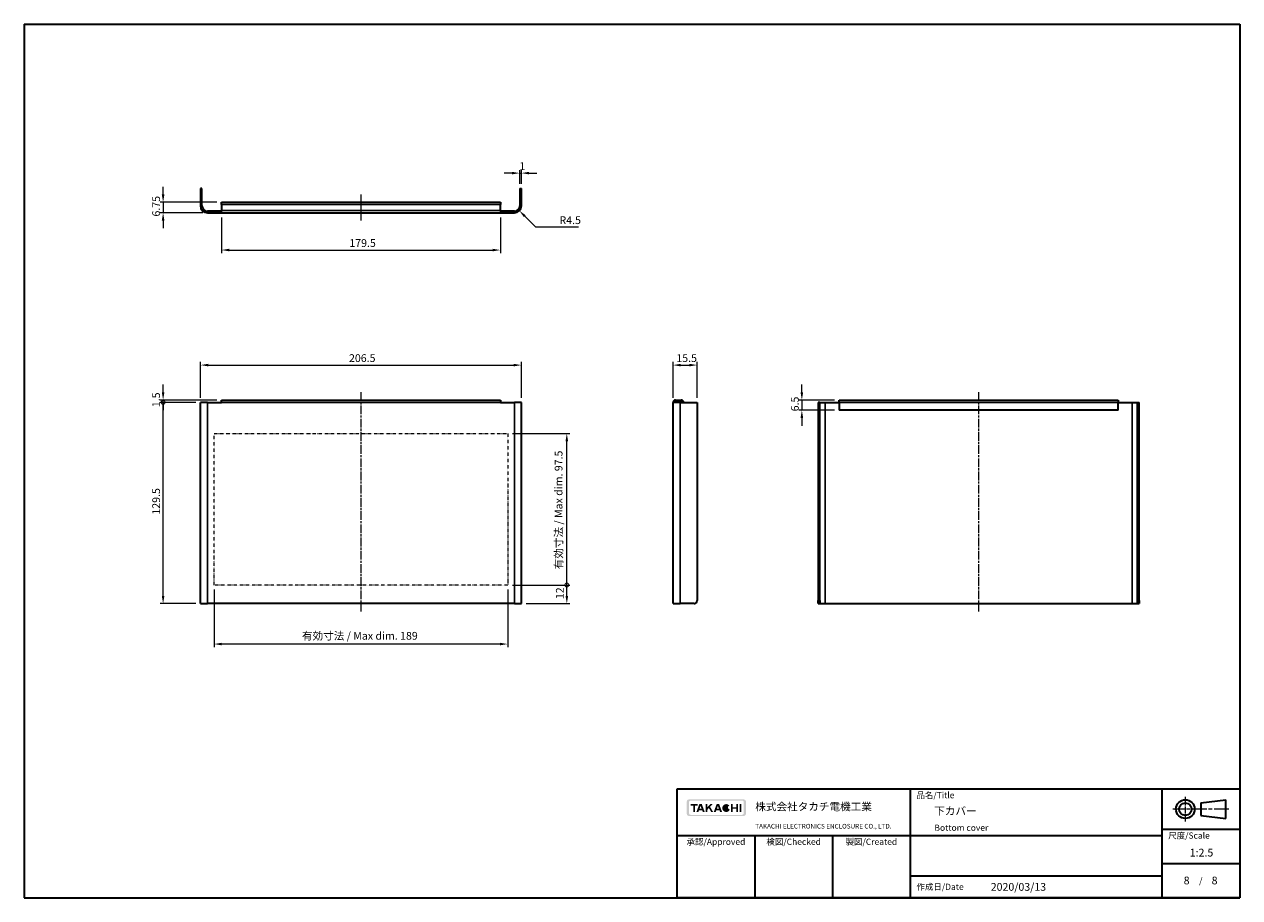
# Model space of a CAD drawing. Units: millimetres. Extents: x 26 to 9285, y 12 to 1698.
# Drawn here: x 8503 to 9285, y 12 to 574 of the extents above; entities that cross this region are included whole.
import ezdxf
from ezdxf.enums import TextEntityAlignment as Align

# ---------------------------------------------------------------- set-up
doc = ezdxf.new("R2010")
doc.units = ezdxf.units.MM
doc.linetypes.add('CHAIN', pattern=[0.3543, 0.2362, -0.0295, 0.0591, -0.0295])
doc.linetypes.add('DASH_DOUBLE_DOT', pattern=[0.4398, 0.24, -0.06, 0.0098, -0.06, 0.01, -0.06])
for name, color, linetype, lineweight in [('Border (ISO)', 7, 'Continuous', 35), ('Dimension (ISO)', 7, 'Continuous', 18), ('Dimension (ISO) @ 1', 7, 'Continuous', 18), ('Sketch Geometry (ISO)', 7, 'Continuous', 18), ('Title (ISO)', 7, 'Continuous', 35), ('Visible (ISO)', 7, 'Continuous', 35), ('Visible Narrow (ISO)', 7, 'Continuous', 25)]:
    doc.layers.add(name, color=color, linetype=linetype, lineweight=lineweight)
doc.layers.add('Centerline (ISO)', color=7, linetype='Continuous', lineweight=18, true_color=0x80ffff)
doc.layers.add('Hatch (ISO)', color=1, linetype='Continuous', lineweight=18, true_color=0xff0000)
doc.styles.add('Note Text (TK)', font='MS PGothic.ttf')
doc.styles.add('文字スタイル67', font='arial.ttf')
doc.dimstyles.new('Default - Method 1b (TK)', dxfattribs={"dimscale": 6, "dimtxt": 2.5, "dimasz": 2.5, "dimexe": 1, "dimexo": 1.5, "dimgap": 1, "dimtad": 1, "dimtoh": 1, "dimrnd": 1e-08, "dimdsep": 46, "dimtxsty": 'Note Text (TK)', "dimcen": 0.09, "dimdle": 5, "dimclrd": 100, "dimclre": 100, "dimclrt": 7, "dimadec": 1, "dimazin": 1, "dimtfac": 1, "dimtmove": 0, "dimatfit": 3, "dimfxl": 0, "dimtolj": 1, "dimlwd": -1, "dimlwe": -1, "dimarcsym": 0})

# ---------------------------------------------------------------- blocks, each defined once
blk = doc.blocks.new('図面枠 tk図枠')
at = {"layer": 'Border (ISO)'}
for p, q in [((14.5, 289), (405.5, 289)), ((14.5, 289), (14.5, 8)), ((405.5, 289), (405.5, 8)), ((14.5, 8), (405.5, 8))]:
    blk.add_line(p, q, dxfattribs=at)
blk = doc.blocks.new('表題欄 tk表題欄')
at = {"layer": 'Hatch (ISO)'}
h = blk.add_hatch(color=256, dxfattribs=at)
edge = h.paths.add_edge_path(flags=0)
edge.add_arc((95.58, 236.3), 0.596, 270, 360)
edge.add_line((96.17, 236.3), (96.17, 239.71))
edge.add_arc((95.58, 239.71), 0.596, 0, 90)
edge.add_line((95.58, 240.31), (79.14, 240.31))
edge.add_arc((79.14, 239.71), 0.596, 90, 180)
edge.add_line((78.54, 239.71), (78.54, 236.3))
edge.add_arc((79.14, 236.3), 0.596, 180, 270)
edge.add_line((79.14, 235.7), (95.58, 235.7))
edge = h.paths.add_edge_path()
edge.add_line((77.84, 239.96), (77.84, 236.05))
edge.add_arc((78.54, 236.05), 0.702, 180, 270)
edge.add_line((78.54, 235.35), (96.17, 235.35))
edge.add_arc((96.17, 236.05), 0.702, 270, 360)
edge.add_line((96.87, 236.05), (96.87, 239.96))
edge.add_arc((96.17, 239.96), 0.702, 0, 90)
edge.add_line((96.17, 240.66), (78.54, 240.66))
edge.add_arc((78.54, 239.96), 0.702, 90, 180)
for points in [[(79.07, 239.15), (79.07, 238.66), (79.92, 238.66), (79.92, 236.66), (80.51, 236.66), (80.51, 238.66), (81.36, 238.66), (81.36, 239.15)], [(85.68, 236.66), (84.94, 237.89), (84.42, 237.32), (84.42, 236.66), (83.9, 236.66), (83.9, 239.15), (84.42, 239.15), (84.42, 238.1), (85.39, 239.15), (86.11, 239.15), (85.32, 238.3), (86.3, 236.66)], [(92.09, 239.15), (92.09, 236.66), (92.61, 236.66), (92.61, 237.66), (93.77, 237.66), (93.77, 236.66), (94.29, 236.66), (94.29, 239.15), (93.77, 239.15), (93.77, 238.15), (92.61, 238.15), (92.61, 239.15)], [(94.84, 239.15), (94.84, 236.66), (95.36, 236.66), (95.36, 239.15)]]:
    blk.add_hatch(color=256, dxfattribs=at).paths.add_polyline_path(points)
h = blk.add_hatch(color=256, dxfattribs=at)
h.paths.add_polyline_path([(82.59, 237.71), (81.95, 237.71), (82.27, 238.58)], flags=0)
h.paths.add_polyline_path([(82.78, 237.2), (81.76, 237.2), (81.57, 236.66), (80.95, 236.66), (81.86, 239.15), (82.68, 239.15), (83.59, 236.66), (82.98, 236.66)])
h = blk.add_hatch(color=256, dxfattribs=at)
h.paths.add_polyline_path([(87.53, 237.71), (88.16, 237.71), (87.85, 238.58)], flags=0)
h.paths.add_polyline_path([(87.14, 236.66), (87.34, 237.2), (88.35, 237.2), (88.55, 236.66), (89.17, 236.66), (88.25, 239.15), (87.44, 239.15), (86.52, 236.66)])
h = blk.add_hatch(color=256, dxfattribs=at)
edge = h.paths.add_edge_path()
edge.add_arc((90.52, 237.9), 1.27, 38.5505, 336.582)
edge.add_line((91.69, 237.4), (91.17, 237.62))
edge.add_ellipse((90.52, 237.9), major_axis=(0, -0.8), ratio=0.867347, start_angle=124.651, end_angle=429.4109, ccw=False)
edge.add_line((91.09, 238.36), (91.52, 238.7))
at = {"layer": 'Title (ISO)'}
for p, q in [((74.71, 244.05), (255.71, 244.05)), ((74.71, 209.05), (74.71, 244.05)), ((149.71, 244.05), (149.71, 209.05)), ((230.71, 244.05), (230.71, 209.05)), ((255.71, 244.05), (255.71, 209.05)), ((243.21, 239.55), (251.21, 240.55)), ((243.21, 239.55), (243.21, 235.55)), ((251.21, 234.55), (251.21, 240.55)), ((243.21, 235.55), (251.21, 234.55)), ((230.71, 231.05), (255.71, 231.05)), ((74.71, 229.05), (230.71, 229.05)), ((99.71, 229.05), (99.71, 209.05)), ((124.71, 229.05), (124.71, 209.05)), ((230.71, 220.05), (255.71, 220.05)), ((149.71, 216.05), (230.71, 216.05)), ((255.71, 209.05), (74.71, 209.05))]:
    blk.add_line(p, q, dxfattribs=at)
at = {"layer": 'Title (ISO)', "color": 4, "linetype": 'CHAIN', "lineweight": 18, "ltscale": 8.88956, "true_color": 0x00ffff}
blk.add_line((238.21, 241.55), (238.21, 233.55), dxfattribs=at)
at = {"layer": 'Title (ISO)', "color": 4, "linetype": 'CHAIN', "lineweight": 18, "ltscale": 20.001633, "true_color": 0x00ffff}
blk.add_line((252.21, 237.55), (234.21, 237.55), dxfattribs=at)
at = {"layer": 'Title (ISO)'}
for radius in [3, 2]:
    blk.add_circle((238.21, 237.55), radius, dxfattribs=at)
at = {"layer": 'Title (ISO)', "color": 1, "true_color": 0xff0000, "char_height": 2, "line_spacing_factor": 1.5, "style": 'Note Text (TK)'}
for s, insert, attachment_point in [('\\fＭＳ Ｐゴシック|b0|i0;\\H2.0000;品名/Title', (151.71, 242.05), 4), ('\\fＭＳ Ｐゴシック|b0|i0;\\H2.0000;承認/Approved', (87.21, 227.05), 5), ('\\fＭＳ Ｐゴシック|b0|i0;\\H2.0000;検図/Checked', (112.21, 227.05), 5), ('\\fＭＳ Ｐゴシック|b0|i0;\\H2.0000;製図/Created', (137.21, 227.05), 5), ('\\fＭＳ Ｐゴシック|b0|i0;\\H2.0000;尺度/Scale', (232.71, 229.05), 4), ('\\fＭＳ Ｐゴシック|b0|i0;\\H2.0000;作成日/Date', (151.71, 212.55), 4)]:
    blk.add_mtext(s, dxfattribs=dict(at, insert=insert, attachment_point=attachment_point))
at = {"layer": 'Title (ISO)', "color": 7, "line_spacing_factor": 1.5, "style": 'Note Text (TK)'}
for s, insert, char_height, attachment_point in [('株式会社タカチ電機工業', (99.87, 238.05), 2.5, 4), ('\\fArial|b0|i0;\\H1.4986;TAKACHI ELECTRONICS ENCLOSURE CO., LTD.', (99.87, 232.05), 1.4986, 4), ('\\fＭＳ Ｐゴシック|b0|i0;\\H2.0000;/', (243.21, 214.55), 2, 5)]:
    blk.add_mtext(s, dxfattribs=dict(at, insert=insert, char_height=char_height, attachment_point=attachment_point))
at = {"layer": 'Title (ISO)', "color": 7}
for tag, p, height, style in [('<品名>_001', (157.57, 235.64), 2.5, 'Note Text (TK)'), ('<Title>_001', (157.49, 230.55), 2, '文字スタイル67'), ('<ページ_No.>_001', (237.95, 213.3), 2.5, 'Note Text (TK)'), ('<総ページ数>_001', (246.8, 213.3), 2.5, 'Note Text (TK)'), ('作成日_001', (175.62, 211.28), 2.5, 'Note Text (TK)')]:
    blk.add_attdef(tag, p, '', height=height, dxfattribs=dict(at, style=style))
at = {"layer": 'Title (ISO)', "color": 7, "style": 'Note Text (TK)'}
blk.add_attdef('<尺度>', text='', height=2.5, dxfattribs=at).set_placement((243.21, 223.55), align=Align.MIDDLE_CENTER)
blk = doc.blocks.new('*D77')
at = {"layer": 'Defpoints', "color": 0, "transparency": 16777216}
for p in [(8822.37, 354.63), (8615.87, 330.63), (8822.37, 330.63)]:
    blk.add_point(p, dxfattribs=at)
at = {"layer": 'Dimension (ISO)', "color": 100, "transparency": 16777216}
for p, q in [((8615.87, 333.63), (8615.87, 356.63)), ((8620.87, 354.63), (8817.37, 354.63)), ((8822.37, 333.63), (8822.37, 356.63))]:
    blk.add_line(p, q, dxfattribs=at)
for points in [[(8620.87, 355.46), (8620.87, 353.8), (8615.87, 354.63)], [(8817.37, 355.46), (8817.37, 353.8), (8822.37, 354.63)]]:
    blk.add_solid(points, dxfattribs=at)
at = {"layer": 'Dimension (ISO)', "color": 7, "transparency": 16777216, "insert": (8711.47, 359.13), "char_height": 5, "attachment_point": 4, "style": 'Note Text (TK)'}
blk.add_mtext('\\A1;206.5', dxfattribs=at)
blk = doc.blocks.new('_DotSmall')
at = {"color": 0, "linetype": 'ByBlock', "const_width": 0.5}
blk.add_lwpolyline([(-0.0625, 0, 1), (0.0625, 0, 1)], format="xyb", close=True, dxfattribs=at)
blk = doc.blocks.new('*D78')
at = {"layer": 'Defpoints', "color": 0, "transparency": 16777216}
for p in [(8591.87, 332.13), (8615.87, 330.63), (8629.37, 332.13)]:
    blk.add_point(p, dxfattribs=at)
at = {"layer": 'Dimension (ISO)', "color": 100, "transparency": 16777216}
for p, q in [((8591.87, 337.13), (8591.87, 342.13)), ((8626.37, 332.13), (8589.87, 332.13)), ((8612.87, 330.63), (8589.87, 330.63)), ((8591.87, 330.63), (8591.87, 332.13)), ((8591.87, 330.63), (8591.87, 325.63))]:
    blk.add_line(p, q, dxfattribs=at)
blk.add_solid([(8591.03, 337.13), (8592.7, 337.13), (8591.87, 332.13)], dxfattribs=at)
at = {"layer": 'Dimension (ISO)', "color": 100, "transparency": 16777216, "xscale": 5, "yscale": 5, "zscale": 5, "rotation": 90}
blk.add_blockref('_DotSmall', (8591.87, 330.63), dxfattribs=at)
at = {"layer": 'Dimension (ISO)', "color": 7, "transparency": 16777216, "insert": (8587.37, 327.57), "char_height": 5, "attachment_point": 4, "rotation": 90, "style": 'Note Text (TK)'}
blk.add_mtext('\\A1;1.5', dxfattribs=at)
blk = doc.blocks.new('*D79')
at = {"layer": 'Defpoints', "color": 0, "transparency": 16777216}
for p in [(8591.87, 330.63), (8615.87, 330.63), (8615.87, 201.13)]:
    blk.add_point(p, dxfattribs=at)
at = {"layer": 'Dimension (ISO)', "color": 100, "transparency": 16777216}
for p, q in [((8612.87, 330.63), (8589.87, 330.63)), ((8591.87, 206.13), (8591.87, 330.63)), ((8612.87, 201.13), (8589.87, 201.13))]:
    blk.add_line(p, q, dxfattribs=at)
blk.add_solid([(8591.03, 206.13), (8592.7, 206.13), (8591.87, 201.13)], dxfattribs=at)
at = {"layer": 'Dimension (ISO)', "color": 100, "transparency": 16777216, "xscale": 5, "yscale": 5, "zscale": 5, "rotation": 90}
blk.add_blockref('_DotSmall', (8591.87, 330.63), dxfattribs=at)
at = {"layer": 'Dimension (ISO)', "color": 7, "transparency": 16777216, "insert": (8587.37, 258.42), "char_height": 5, "attachment_point": 4, "rotation": 90, "style": 'Note Text (TK)'}
blk.add_mtext('\\A1;129.5', dxfattribs=at)
blk = doc.blocks.new('*D80')
at = {"layer": 'Defpoints', "color": 0, "transparency": 16777216}
for p in [(8624.62, 213.13), (8813.62, 213.13), (8624.62, 175.13)]:
    blk.add_point(p, dxfattribs=at)
at = {"layer": 'Dimension (ISO)', "color": 100, "transparency": 16777216}
for p, q in [((8624.62, 210.13), (8624.62, 173.13)), ((8813.62, 210.13), (8813.62, 173.13)), ((8808.62, 175.13), (8629.62, 175.13))]:
    blk.add_line(p, q, dxfattribs=at)
for points in [[(8629.62, 175.96), (8629.62, 174.3), (8624.62, 175.13)], [(8808.62, 175.96), (8808.62, 174.3), (8813.62, 175.13)]]:
    blk.add_solid(points, dxfattribs=at)
at = {"layer": 'Dimension (ISO)', "color": 7, "transparency": 16777216, "insert": (8681.18, 180.43), "char_height": 5, "attachment_point": 4, "style": 'Note Text (TK)'}
blk.add_mtext('\\A1;\\fＭＳ Ｐゴシック|b0|i0;\\H5.0000;有効寸法 / Max dim. 189', dxfattribs=at)
blk = doc.blocks.new('*D81')
at = {"layer": 'Defpoints', "color": 0, "transparency": 16777216}
for p in [(8813.62, 310.63), (8851.62, 310.63), (8813.62, 213.13)]:
    blk.add_point(p, dxfattribs=at)
at = {"layer": 'Dimension (ISO)', "color": 100, "transparency": 16777216}
for p, q in [((8816.62, 310.63), (8853.62, 310.63)), ((8851.62, 213.13), (8851.62, 305.63)), ((8816.62, 213.13), (8853.62, 213.13))]:
    blk.add_line(p, q, dxfattribs=at)
blk.add_solid([(8850.78, 305.63), (8852.45, 305.63), (8851.62, 310.63)], dxfattribs=at)
at = {"layer": 'Dimension (ISO)', "color": 100, "transparency": 16777216, "xscale": 5, "yscale": 5, "zscale": 5, "rotation": 270}
blk.add_blockref('_DotSmall', (8851.62, 213.13), dxfattribs=at)
at = {"layer": 'Dimension (ISO)', "color": 7, "transparency": 16777216, "insert": (8846.32, 223.21), "char_height": 5, "attachment_point": 4, "rotation": 90, "style": 'Note Text (TK)'}
blk.add_mtext('\\A1;\\fＭＳ Ｐゴシック|b0|i0;\\H5.0000;有効寸法 / Max dim. 97.5', dxfattribs=at)
blk = doc.blocks.new('*D82')
at = {"layer": 'Defpoints', "color": 0, "transparency": 16777216}
for p in [(8813.62, 213.13), (8851.62, 213.13), (8822.37, 201.13)]:
    blk.add_point(p, dxfattribs=at)
at = {"layer": 'Dimension (ISO)', "color": 100, "transparency": 16777216}
for p, q in [((8816.62, 213.13), (8853.62, 213.13)), ((8851.62, 206.13), (8851.62, 213.13)), ((8825.37, 201.13), (8853.62, 201.13))]:
    blk.add_line(p, q, dxfattribs=at)
blk.add_solid([(8850.78, 206.13), (8852.45, 206.13), (8851.62, 201.13)], dxfattribs=at)
at = {"layer": 'Dimension (ISO)', "color": 100, "transparency": 16777216, "xscale": 5, "yscale": 5, "zscale": 5, "rotation": 90}
blk.add_blockref('_DotSmall', (8851.62, 213.13), dxfattribs=at)
at = {"layer": 'Dimension (ISO)', "color": 7, "transparency": 16777216, "insert": (8847.12, 204.04), "char_height": 5, "attachment_point": 4, "rotation": 90, "style": 'Note Text (TK)'}
blk.add_mtext('\\A1;12', dxfattribs=at)
blk = doc.blocks.new('*D83')
at = {"layer": 'Defpoints', "color": 0, "transparency": 16777216}
for p in [(8629.37, 459.42), (8591.87, 452.67), (8620.37, 452.67)]:
    blk.add_point(p, dxfattribs=at)
at = {"layer": 'Dimension (ISO)', "color": 100, "transparency": 16777216}
for p, q in [((8591.87, 464.42), (8591.87, 469.42)), ((8626.37, 459.42), (8589.87, 459.42)), ((8591.87, 459.42), (8591.87, 452.67)), ((8617.37, 452.67), (8589.87, 452.67)), ((8591.87, 447.67), (8591.87, 442.67))]:
    blk.add_line(p, q, dxfattribs=at)
for points in [[(8591.03, 464.42), (8592.7, 464.42), (8591.87, 459.42)], [(8591.03, 447.67), (8592.7, 447.67), (8591.87, 452.67)]]:
    blk.add_solid(points, dxfattribs=at)
at = {"layer": 'Dimension (ISO)', "color": 7, "transparency": 16777216, "insert": (8587.37, 450.23), "char_height": 5, "attachment_point": 4, "rotation": 90, "style": 'Note Text (TK)'}
blk.add_mtext('\\A1;6.75', dxfattribs=at)
blk = doc.blocks.new('*D84')
at = {"layer": 'Defpoints', "color": 0, "transparency": 16777216}
for p in [(8629.37, 452.67), (8808.87, 452.67), (8808.87, 428.67)]:
    blk.add_point(p, dxfattribs=at)
at = {"layer": 'Dimension (ISO)', "color": 100, "transparency": 16777216}
for p, q in [((8629.37, 449.67), (8629.37, 426.67)), ((8808.87, 449.67), (8808.87, 426.67)), ((8634.37, 428.67), (8803.87, 428.67))]:
    blk.add_line(p, q, dxfattribs=at)
for points in [[(8634.37, 429.5), (8634.37, 427.84), (8629.37, 428.67)], [(8803.87, 429.5), (8803.87, 427.84), (8808.87, 428.67)]]:
    blk.add_solid(points, dxfattribs=at)
at = {"layer": 'Dimension (ISO)', "color": 7, "transparency": 16777216, "insert": (8711.67, 433.17), "char_height": 5, "attachment_point": 4, "style": 'Note Text (TK)'}
blk.add_mtext('\\A1;179.5', dxfattribs=at)
blk = doc.blocks.new('*D85')
at = {"layer": 'Defpoints', "color": 0, "transparency": 16777216}
for p in [(8817.87, 457.17), (8821.05, 453.99)]:
    blk.add_point(p, dxfattribs=at)
at = {"layer": 'Dimension (ISO)', "color": 100, "transparency": 16777216}
for p, q in [((8831.65, 443.38), (8824.58, 450.45)), ((8859.22, 443.38), (8831.65, 443.38))]:
    blk.add_line(p, q, dxfattribs=at)
blk.add_solid([(8825.17, 451.04), (8823.99, 449.86), (8821.05, 453.99)], dxfattribs=at)
at = {"layer": 'Dimension (ISO)', "color": 7, "transparency": 16777216, "insert": (8846.89, 447.88), "char_height": 5, "attachment_point": 4, "style": 'Note Text (TK)'}
blk.add_mtext('\\A1;R4.5', dxfattribs=at)
blk = doc.blocks.new('*D86')
at = {"layer": 'Defpoints', "color": 0, "transparency": 16777216}
for p in [(8822.37, 478.17), (8821.37, 468.17), (8822.37, 468.17)]:
    blk.add_point(p, dxfattribs=at)
at = {"layer": 'Dimension (ISO)', "color": 100, "transparency": 16777216}
for p, q in [((8816.37, 478.17), (8811.37, 478.17)), ((8821.37, 471.17), (8821.37, 480.17)), ((8821.37, 478.17), (8822.37, 478.17)), ((8822.37, 471.17), (8822.37, 480.17)), ((8827.37, 478.17), (8832.37, 478.17))]:
    blk.add_line(p, q, dxfattribs=at)
for points in [[(8816.37, 479), (8816.37, 477.34), (8821.37, 478.17)], [(8827.37, 479), (8827.37, 477.34), (8822.37, 478.17)]]:
    blk.add_solid(points, dxfattribs=at)
at = {"layer": 'Dimension (ISO)', "color": 7, "transparency": 16777216, "insert": (8821.11, 482.67), "char_height": 5, "attachment_point": 4, "style": 'Note Text (TK)'}
blk.add_mtext('\\A1;1', dxfattribs=at)
blk = doc.blocks.new('*D87')
at = {"layer": 'Defpoints', "color": 0, "transparency": 16777216}
for p in [(8935.46, 354.63), (8919.96, 330.63), (8935.46, 330.63)]:
    blk.add_point(p, dxfattribs=at)
at = {"layer": 'Dimension (ISO)', "color": 100, "transparency": 16777216}
for p, q in [((8919.96, 333.63), (8919.96, 356.63)), ((8924.96, 354.63), (8930.46, 354.63)), ((8935.46, 333.63), (8935.46, 356.63))]:
    blk.add_line(p, q, dxfattribs=at)
for points in [[(8924.96, 355.46), (8924.96, 353.8), (8919.96, 354.63)], [(8930.46, 355.46), (8930.46, 353.8), (8935.46, 354.63)]]:
    blk.add_solid(points, dxfattribs=at)
at = {"layer": 'Dimension (ISO)', "color": 7, "transparency": 16777216, "insert": (8922.08, 359.13), "char_height": 5, "attachment_point": 4, "style": 'Note Text (TK)'}
blk.add_mtext('\\A1;15.5', dxfattribs=at)
blk = doc.blocks.new('*D88')
at = {"layer": 'Defpoints', "color": 0, "transparency": 16777216}
for p in [(9026.85, 332.13), (9002.85, 325.63), (9026.85, 325.63)]:
    blk.add_point(p, dxfattribs=at)
at = {"layer": 'Dimension (ISO)', "color": 100, "transparency": 16777216}
for p, q in [((9002.85, 337.13), (9002.85, 342.13)), ((9023.85, 332.13), (9000.85, 332.13)), ((9002.85, 332.13), (9002.85, 325.63)), ((9023.85, 325.63), (9000.85, 325.63)), ((9002.85, 320.63), (9002.85, 315.63))]:
    blk.add_line(p, q, dxfattribs=at)
for points in [[(9002.01, 337.13), (9003.68, 337.13), (9002.85, 332.13)], [(9002.01, 320.63), (9003.68, 320.63), (9002.85, 325.63)]]:
    blk.add_solid(points, dxfattribs=at)
at = {"layer": 'Dimension (ISO)', "color": 7, "transparency": 16777216, "insert": (8998.35, 324.89), "char_height": 5, "attachment_point": 4, "rotation": 90, "style": 'Note Text (TK)'}
blk.add_mtext('\\A1;6.5', dxfattribs=at)

msp = doc.modelspace()

# ---------------------------------------------------------------- linework, layer by layer
at = {"layer": 'Centerline (ISO)', "linetype": 'CHAIN', "ltscale": 9.306262}
msp.add_line((8719.1155, 464.4193), (8719.1155, 447.6693), dxfattribs=at)
at = {"layer": 'Centerline (ISO)', "linetype": 'CHAIN', "ltscale": 23.990969}
for p, q in [((8719.1155, 337.1301), (8719.1155, 196.1301)), ((9116.5965, 337.1301), (9116.5965, 196.1301))]:
    msp.add_line(p, q, dxfattribs=at)
at = {"layer": 'Sketch Geometry (ISO)', "color": 4, "linetype": 'DASH_DOUBLE_DOT', "lineweight": 18, "ltscale": 8.952933, "true_color": 0x00ffff}
for p, q in [((8624.6155, 310.6301), (8813.6155, 310.6301)), ((8813.6155, 213.1301), (8624.6155, 213.1301))]:
    msp.add_line(p, q, dxfattribs=at)
at = {"layer": 'Sketch Geometry (ISO)', "color": 4, "linetype": 'DASH_DOUBLE_DOT', "lineweight": 18, "ltscale": 9.237153, "true_color": 0x00ffff}
for p, q in [((8624.6155, 213.1301), (8624.6155, 310.6301)), ((8813.6155, 310.6301), (8813.6155, 213.1301))]:
    msp.add_line(p, q, dxfattribs=at)
at = {"layer": 'Visible (ISO)'}
for p, q in [((8615.8655, 468.1693), (8615.8655, 457.1693)), ((8616.8655, 468.1693), (8615.8655, 468.1693)), ((8616.8655, 457.1693), (8616.8655, 468.1693)), ((8821.3655, 468.1693), (8822.3655, 468.1693)), ((8821.3655, 468.1693), (8821.3655, 457.1693)), ((8822.3655, 457.1693), (8822.3655, 468.1693)), ((8629.3655, 453.6693), (8620.3655, 453.6693)), ((8629.3655, 457.9193), (8629.3655, 459.4193)), ((8629.3655, 459.4193), (8808.8655, 459.4193)), ((8629.3655, 457.9193), (8629.3655, 454.1693)), ((8629.3655, 452.6693), (8629.3655, 454.1693)), ((8808.8655, 459.4193), (8808.8655, 457.9193)), ((8808.8655, 454.1693), (8808.8655, 457.9193)), ((8808.8655, 454.1693), (8808.8655, 452.6693)), ((8817.8655, 453.6693), (8808.8655, 453.6693)), ((8620.3655, 452.6693), (8629.3655, 452.6693)), ((8629.3655, 452.6693), (8808.8655, 452.6693)), ((8808.8655, 452.6693), (8817.8655, 452.6693)), ((8615.8655, 201.1301), (8615.8655, 330.6301)), ((8620.3655, 330.6301), (8615.8655, 330.6301)), ((8620.3655, 330.6301), (8629.3655, 330.6301)), ((8629.3655, 332.1301), (8808.8655, 332.1301)), ((8629.3655, 330.6301), (8629.3655, 332.1301)), ((8808.8655, 332.1301), (8808.8655, 330.6301)), ((8808.8655, 330.6301), (8817.8655, 330.6301)), ((8822.3655, 330.6301), (8817.8655, 330.6301)), ((8822.3655, 201.1301), (8822.3655, 330.6301)), ((8919.9555, 201.1301), (8919.9555, 330.6301)), ((8924.4555, 330.6301), (8919.9555, 330.6301)), ((8921.4555, 332.1301), (8925.2055, 332.1301)), ((8925.2055, 331.1301), (8921.4555, 331.1301)), ((8924.4555, 330.6301), (8935.4555, 330.6301)), ((8935.4555, 330.6301), (8935.4555, 203.1301)), ((9013.3465, 330.6301), (9013.3465, 203.1301)), ((9014.3465, 330.6301), (9013.3465, 330.6301)), ((9014.3465, 330.6301), (9017.8465, 330.6301)), ((9014.3465, 203.1301), (9014.3465, 330.6301)), ((9017.8465, 330.6301), (9026.8465, 330.6301)), ((9026.8465, 330.6301), (9026.8465, 332.1301)), ((9026.8465, 332.1301), (9206.3465, 332.1301)), ((9026.8465, 330.6301), (9026.8465, 325.6301)), ((9206.3465, 332.1301), (9206.3465, 330.6301)), ((9206.3465, 330.6301), (9215.3465, 330.6301)), ((9206.3465, 325.6301), (9206.3465, 330.6301)), ((9215.3465, 330.6301), (9218.8465, 330.6301)), ((9218.8465, 330.6301), (9219.8465, 330.6301)), ((9218.8465, 203.1301), (9218.8465, 330.6301)), ((9219.8465, 203.1301), (9219.8465, 330.6301)), ((9206.3465, 325.6301), (9026.8465, 325.6301)), ((8615.8655, 201.1301), (8620.3655, 201.1301)), ((8817.8655, 201.1301), (8620.3655, 201.1301)), ((8817.8655, 201.1301), (8822.3655, 201.1301)), ((8919.9555, 201.1301), (8924.4555, 201.1301)), ((8933.4555, 201.1301), (8924.4555, 201.1301)), ((9013.3465, 201.1301), (9013.3465, 203.1301)), ((9013.3465, 201.1301), (9014.3465, 201.1301)), ((9014.3465, 203.1301), (9014.3465, 201.1301)), ((9014.3465, 201.1301), (9017.8465, 201.1301)), ((9017.8465, 201.1301), (9215.3465, 201.1301)), ((9215.3465, 201.1301), (9218.8465, 201.1301)), ((9218.8465, 201.1301), (9218.8465, 203.1301)), ((9218.8465, 201.1301), (9219.8465, 201.1301)), ((9219.8465, 203.1301), (9219.8465, 201.1301))]:
    msp.add_line(p, q, dxfattribs=at)
for centre, radius, start, end in [((8620.3655, 457.1693), 4.5, 180, 270), ((8620.3655, 457.1693), 3.5, 180, 270), ((8817.8655, 457.1693), 3.5, 270, 0), ((8817.8655, 457.1693), 4.5, 270, 0), ((8921.4555, 330.6301), 1.5, 90, 180), ((8921.4555, 330.6301), 0.5, 90, 180), ((8925.2055, 330.6301), 1.5, 0, 90), ((8925.2055, 330.6301), 0.5, 0, 90), ((8933.4555, 203.1301), 2, 270, 0)]:
    msp.add_arc(centre, radius, start, end, dxfattribs=at)
at = {"layer": 'Visible Narrow (ISO)'}
for p, q in [((8615.8655, 457.1693), (8616.8655, 457.1693)), ((8620.3655, 452.6693), (8620.3655, 453.6693)), ((8808.8655, 457.9193), (8629.3655, 457.9193)), ((8629.3655, 454.1693), (8808.8655, 454.1693)), ((8817.8655, 452.6693), (8817.8655, 453.6693)), ((8822.3655, 457.1693), (8821.3655, 457.1693)), ((8620.3655, 201.1301), (8620.3655, 330.6301)), ((8629.3655, 330.6301), (8808.8655, 330.6301)), ((8817.8655, 201.1301), (8817.8655, 330.6301)), ((8924.4555, 201.1301), (8924.4555, 330.6301)), ((9017.8465, 330.6301), (9017.8465, 201.1301)), ((9206.3465, 330.6301), (9026.8465, 330.6301)), ((9215.3465, 330.6301), (9215.3465, 201.1301)), ((9014.3465, 203.1301), (9013.3465, 203.1301)), ((9219.8465, 203.1301), (9218.8465, 203.1301))]:
    msp.add_line(p, q, dxfattribs=at)

# ---------------------------------------------------------------- block references
at = {"xscale": 2, "yscale": 2, "zscale": 2}
msp.add_blockref('図面枠 tk図枠', (8473.5513, -4.0784), dxfattribs=at)
ref = msp.add_blockref('表題欄 tk表題欄', (8773.1337, -406.1839), dxfattribs=dict(xscale=2, yscale=2, zscale=2))
ref.add_attrib('<品名>_001', '下カバー', (9088.0115, 65.2653), dxfattribs={"layer": 'Title (ISO)', "color": 7, "height": 5, "style": 'Note Text (TK)'})
ref.add_attrib('<尺度>_001', '1:2.5', (9252.4206, 38.4216), dxfattribs={"layer": 'Title (ISO)', "color": 7, "height": 5, "style": 'Note Text (TK)'})
ref.add_attrib('作成日_001', '2020/03/13', (9124.3695, 16.379), dxfattribs={"layer": 'Title (ISO)', "color": 7, "height": 5, "style": 'Note Text (TK)'})
ref.add_attrib('<Title>_001', 'Bottom cover', (9088.142, 54.9543), dxfattribs={"layer": 'Title (ISO)', "color": 7, "height": 4, "style": '文字スタイル67'})
ref.add_attrib('<ページ_No.>_001', '8', (9248.5086, 20.4864), dxfattribs={"layer": 'Title (ISO)', "color": 7, "height": 5, "style": 'Note Text (TK)'})
ref.add_attrib('<総ページ数>_001', '8', (9266.5086, 20.4864), dxfattribs={"layer": 'Title (ISO)', "color": 7, "height": 5, "style": 'Note Text (TK)'})

# ---------------------------------------------------------------- dimensions: what is measured, and where the dimension line sits
at = {"layer": 'Dimension (ISO) @ 1', "color": 100, "true_color": 0x00ff3f}
for base, p1, p2, angle, override, picture, middle in [((8822.3655, 478.1693), (8821.3655, 468.1693), (8822.3655, 468.1693), 180, {"dimscale": 1, "dimtxt": 5, "dimasz": 5, "dimexe": 2, "dimexo": 3, "dimgap": 2, "dimtoh": 0, "dimdec": 2, "dimcen": 0.18, "dimtol": 0, "dimlim": 0, "dimtp": 0, "dimtm": 0, "dimtdec": 2, "dimtix": 0, "dimtofl": 1, "dimtmove": 0, "dimatfit": 1}, '*D86', (8821.8655, 478.1693)), ((8591.8655, 452.6693), (8629.3655, 459.4193), (8620.3655, 452.6693), 270, {"dimscale": 1, "dimtxt": 5, "dimasz": 5, "dimexe": 2, "dimexo": 3, "dimgap": 2, "dimtoh": 0, "dimdec": 2, "dimcen": 0.18, "dimtol": 0, "dimlim": 0, "dimtp": 0, "dimtm": 0, "dimtdec": 2, "dimtix": 0, "dimtofl": 1, "dimtmove": 0, "dimatfit": 1}, '*D83', (8591.8655, 456.0443)), ((8808.8655, 428.6693), (8629.3655, 452.6693), (8808.8655, 452.6693), 180, {"dimscale": 1, "dimtxt": 5, "dimasz": 5, "dimexe": 2, "dimexo": 3, "dimgap": 2, "dimtoh": 0, "dimdec": 2, "dimcen": 0.18, "dimtol": 0, "dimlim": 0, "dimtp": 0, "dimtm": 0, "dimtdec": 2, "dimtix": 0, "dimtofl": 0, "dimtmove": 0, "dimatfit": 1}, '*D84', (8719.1155, 428.6693)), ((8591.8655, 332.1301), (8615.8655, 330.6301), (8629.3655, 332.1301), 90, {"dimscale": 1, "dimtxt": 5, "dimasz": 5, "dimexe": 2, "dimexo": 3, "dimgap": 2, "dimtoh": 0, "dimdec": 2, "dimblk1": 'DotSmall', "dimsah": 1, "dimcen": 0.18, "dimdle": 0, "dimtol": 0, "dimlim": 0, "dimtp": 0, "dimtm": 0, "dimtdec": 2, "dimtix": 0, "dimtofl": 1, "dimtmove": 0, "dimatfit": 1}, '*D78', (8591.8655, 331.3801)), ((9002.8465, 325.6301), (9026.8465, 332.1301), (9026.8465, 325.6301), 270, {"dimscale": 1, "dimtxt": 5, "dimasz": 5, "dimexe": 2, "dimexo": 3, "dimgap": 2, "dimtoh": 0, "dimdec": 2, "dimcen": 0.18, "dimtol": 0, "dimlim": 0, "dimtp": 0, "dimtm": 0, "dimtdec": 2, "dimtix": 0, "dimtofl": 1, "dimtmove": 0, "dimatfit": 1}, '*D88', (9002.8465, 328.8801)), ((8591.8655, 330.6301), (8615.8655, 201.1301), (8615.8655, 330.6301), 90, {"dimscale": 1, "dimtxt": 5, "dimasz": 5, "dimexe": 2, "dimexo": 3, "dimgap": 2, "dimtoh": 0, "dimdec": 2, "dimblk2": 'DotSmall', "dimsah": 1, "dimcen": 0.18, "dimdle": 0, "dimtol": 0, "dimlim": 0, "dimtp": 0, "dimtm": 0, "dimtdec": 2, "dimtix": 0, "dimtofl": 0, "dimtmove": 0, "dimatfit": 1}, '*D79', (8591.8655, 265.8601)), ((8851.6155, 213.1301), (8822.3655, 201.1301), (8813.6155, 213.1301), 90, {"dimscale": 1, "dimtxt": 5, "dimasz": 5, "dimexe": 2, "dimexo": 3, "dimgap": 2, "dimtoh": 0, "dimdec": 2, "dimblk2": 'DotSmall', "dimsah": 1, "dimcen": 0.18, "dimdle": 0, "dimtol": 0, "dimlim": 0, "dimtp": 0, "dimtm": 0, "dimtdec": 2, "dimtix": 0, "dimtofl": 1, "dimtmove": 0, "dimatfit": 1}, '*D82', (8851.6155, 207.1101))]:
    dim = msp.add_linear_dim(base=base, p1=p1, p2=p2, angle=angle, dimstyle='Default - Method 1b (TK)', override=override, dxfattribs=at)
    dim.commit()
    dim.dimension.update_dxf_attribs({"geometry": picture, "text_midpoint": middle, "dimtype": 128})
dim = msp.add_radius_dim(center=(8817.8655, 457.1693), mpoint=(8821.0475, 453.9873), dimstyle='Default - Method 1b (TK)', override={"dimscale": 1, "dimtxt": 5, "dimasz": 5, "dimexe": 2, "dimexo": 3, "dimgap": 2, "dimtih": 1, "dimdec": 2, "dimlfac": 1, "dimcen": 0, "dimtol": 0, "dimlim": 0, "dimtp": 0, "dimtm": 0, "dimtdec": 2, "dimtix": 0, "dimtofl": 0, "dimtmove": 0, "dimatfit": 3}, dxfattribs=at)
dim.commit()
dim.dimension.update_dxf_attribs({"geometry": '*D85', "text_midpoint": (8853.0547, 443.3807), "dimtype": 132})
for base, p1, p2, picture, middle in [((8822.3655, 354.6301), (8615.8655, 330.6301), (8822.3655, 330.6301), '*D77', (8719.1155, 354.6301)), ((8935.4555, 354.6301), (8919.9555, 330.6301), (8935.4555, 330.6301), '*D87', (8927.7055, 354.6301))]:
    dim = msp.add_linear_dim(base=base, p1=p1, p2=p2, dimstyle='Default - Method 1b (TK)', override={"dimscale": 1, "dimtxt": 5, "dimasz": 5, "dimexe": 2, "dimexo": 3, "dimgap": 2, "dimtoh": 0, "dimdec": 2, "dimcen": 0.18, "dimtol": 0, "dimlim": 0, "dimtp": 0, "dimtm": 0, "dimtdec": 2, "dimtix": 0, "dimtofl": 0, "dimtmove": 0, "dimatfit": 1}, dxfattribs=at)
    dim.commit()
    dim.dimension.update_dxf_attribs({"geometry": picture, "text_midpoint": middle, "dimtype": 128})
for base, p2, angle, override, picture, middle in [((8851.6155, 310.6301), (8813.6155, 310.6301), 90, {"dimscale": 1, "dimtxt": 5, "dimasz": 5, "dimexe": 2, "dimexo": 3, "dimgap": 2, "dimtoh": 0, "dimdec": 2, "dimblk1": 'DotSmall', "dimsah": 1, "dimcen": 0.18, "dimdle": 0, "dimtol": 0, "dimlim": 0, "dimtp": 0, "dimtm": 0, "dimtdec": 2, "dimtix": 0, "dimtofl": 0, "dimtmove": 0, "dimatfit": 1}, '*D81', (8851.6155, 261.9001)), ((8624.6155, 175.1301), (8624.6155, 213.1301), 180, {"dimscale": 1, "dimtxt": 5, "dimasz": 5, "dimexe": 2, "dimexo": 3, "dimgap": 2, "dimtoh": 0, "dimdec": 2, "dimcen": 0.18, "dimtol": 0, "dimlim": 0, "dimtp": 0, "dimtm": 0, "dimtdec": 2, "dimtix": 0, "dimtofl": 0, "dimtmove": 0, "dimatfit": 1}, '*D80', (8719.1155, 175.1301))]:
    dim = msp.add_linear_dim(base=base, p1=(8813.6155, 213.1301), p2=p2, angle=angle, text='\\fＭＳ Ｐゴシック|b0|i0;\\H5.0000;有効寸法 / Max dim. <>', dimstyle='Default - Method 1b (TK)', override=override, dxfattribs=at)
    dim.commit()
    dim.dimension.update_dxf_attribs({"geometry": picture, "text_midpoint": middle, "dimtype": 128})

doc.saveas('drawing.dxf')
